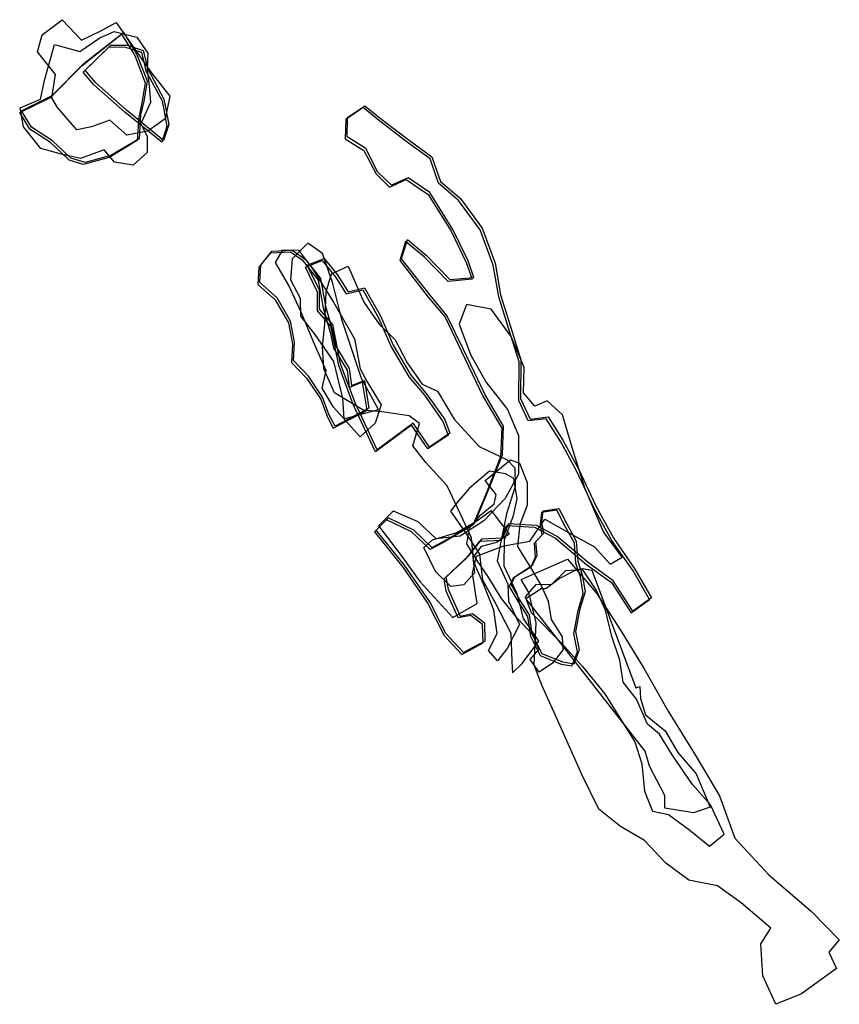
# Model space of a CAD drawing. Extents: x -42 to 1813, y -4471 to -2525.
# Drawn here: x 1127 to 1568, y -3587 to -3057 of the extents above; entities that cross this region are included whole.
import ezdxf

# ---------------------------------------------------------------- set-up
doc = ezdxf.new("R2010")
doc.units = 0

msp = doc.modelspace()

# ---------------------------------------------------------------- linework, layer by layer
at = {"layer": 'E27LXLIFT', "color": 7}
for points in [[(1207.852, -3098.214, 2580), (1205.365, -3110.338, 2580), (1195.935, -3116.931, 2580), (1184.729, -3119.144, 2580), (1175.51, -3111.043, 2580), (1165.732, -3114.706, 2580), (1157.806, -3116.307, 2580), (1147.443, -3104.227, 2580), (1144.399, -3099.046, 2580), (1146.375, -3086.538, 2580), (1136.592, -3074.35, 2580), (1139.234, -3065.192, 2580), (1149.885, -3057.013, 2580), (1160.329, -3068.039, 2580), (1170.785, -3063.092, 2580), (1178.943, -3058.453, 2580), (1197.785, -3085.36, 2580)], [(1181.829, -3064.877, 2603), (1188.915, -3076.329, 2603), (1194.552, -3090.957, 2603), (1192.837, -3101.794, 2603), (1191.133, -3109.441, 2603), (1190.297, -3122.03, 2603), (1175.115, -3131.157, 2603), (1161.255, -3134.899, 2603), (1153.642, -3132.511, 2603), (1152.975, -3131.917, 2603), (1143.632, -3123.151, 2603), (1132.451, -3115.879, 2603), (1127.07, -3106.983, 2603), (1143.552, -3098.853, 2603), (1160.63, -3081.606, 2603)], [(1145.738, -3070.328, 2592), (1159.383, -3074.077, 2592), (1170.208, -3066.851, 2592), (1177.895, -3063.33, 2592), (1190.132, -3066.384, 2592), (1195.905, -3075.006, 2592), (1195.693, -3083.873, 2592), (1196.692, -3092.593, 2592), (1197.411, -3101.525, 2592), (1192.297, -3112.79, 2592), (1195.586, -3119.882, 2592), (1195.547, -3128.397, 2592), (1188.021, -3135.322, 2592), (1178.092, -3133.712, 2592), (1172.541, -3127.125, 2592), (1159.822, -3131.711, 2592), (1148.888, -3129.211, 2592), (1138.39, -3126.27, 2592), (1129.194, -3114.736, 2592), (1127.29, -3104.389, 2592), (1138.324, -3099.76, 2592), (1140.614, -3088.985, 2592)]]:
    msp.add_polyline3d(points, close=True, dxfattribs=at)
at = {"layer": 'E27LXLIFT', "color": 1}
for points in [[(1182.829, -3063.877, 2613), (1189.915, -3075.329, 2613), (1195.552, -3089.957, 2613), (1193.837, -3100.794, 2613), (1192.133, -3108.441, 2613), (1191.297, -3121.03, 2613), (1176.115, -3130.157, 2613), (1162.255, -3133.899, 2613), (1154.642, -3131.511, 2613), (1153.975, -3130.917, 2613), (1144.632, -3122.151, 2613), (1133.451, -3114.879, 2613), (1128.07, -3105.983, 2613), (1144.552, -3097.853, 2613), (1161.63, -3080.606, 2613)], [(1184.534, -3105.731, 2537), (1167.798, -3090.831, 2537), (1162.199, -3084.168, 2537), (1176.116, -3070.674, 2537), (1185.014, -3070.738, 2537), (1193.564, -3073.573, 2537), (1195.988, -3083.466, 2537), (1204.678, -3099.746, 2537), (1207.24, -3113.361, 2537), (1204.457, -3121.981, 2537)], [(1456.868, -3375.223, 2618), (1446.306, -3358.879, 2618), (1432.871, -3349.142, 2618), (1416.196, -3335.025, 2618), (1404.951, -3329.133, 2618), (1389.824, -3328.191, 2618), (1387.013, -3336.064, 2618), (1375.498, -3336.604, 2618), (1368.355, -3345.714, 2618), (1356.312, -3356.919, 2618), (1357.535, -3363.448, 2618), (1363.979, -3377.92, 2618), (1370.649, -3376.593, 2618), (1377.014, -3381.503, 2618), (1377.301, -3391.347, 2618), (1365.819, -3397.547, 2618), (1356.289, -3387.325, 2618), (1347.666, -3370.203, 2618), (1334.086, -3350.517, 2618), (1318.883, -3331.594, 2618), (1325.446, -3325.098, 2618), (1338.867, -3331.566, 2618), (1348.823, -3341.034, 2618), (1355.244, -3337.596, 2618), (1371.757, -3328.002, 2618), (1378.899, -3310.913, 2618), (1386.744, -3291.226, 2618), (1387.302, -3275.728, 2618), (1377.238, -3258.578, 2618), (1365.69, -3234.547, 2618), (1356.881, -3216.14, 2618), (1347.831, -3205.236, 2618), (1332.474, -3185.662, 2618), (1335.653, -3175.33, 2618), (1345.652, -3183.674, 2618), (1358.449, -3196.834, 2618), (1371.375, -3195.688, 2618), (1368.252, -3186.739, 2618), (1360.102, -3169.813, 2618), (1347.735, -3149.995, 2618), (1335.976, -3142.079, 2618), (1327.021, -3146.08, 2618), (1319.72, -3139.02, 2618), (1313.195, -3126.358, 2618), (1303.2, -3120.088, 2618), (1303.444, -3109.632, 2618), (1312.748, -3103.295, 2618), (1321.821, -3110.684, 2618), (1336.547, -3121.87, 2618), (1348.774, -3130.861, 2618), (1353.398, -3144.056, 2618), (1364.147, -3153.266, 2618), (1375.784, -3169.142, 2618), (1382.761, -3188.029, 2618), (1385.743, -3205.062, 2618), (1390.993, -3222.057, 2618), (1396.657, -3240.057, 2618), (1396.504, -3260.831, 2618), (1401.634, -3271.902, 2618), (1411.238, -3270.699, 2618), (1419.171, -3283.195, 2618), (1427.785, -3299.122, 2618), (1437.128, -3318.992, 2618), (1446.56, -3336.172, 2618), (1457.982, -3352.645, 2618), (1466.863, -3368.047, 2618)], [(1303.163, -3272.377, 2607), (1296.735, -3275.79, 2607), (1293.569, -3269.835, 2607), (1289.992, -3260.13, 2607), (1282.38, -3248.854, 2607), (1274.3, -3240.454, 2607), (1274.825, -3230.513, 2607), (1272.735, -3219.139, 2607), (1265.472, -3206.724, 2607), (1256.183, -3198.466, 2607), (1256.744, -3189.156, 2607), (1262.761, -3181.554, 2607), (1273.664, -3181.025, 2607), (1280.791, -3185.973, 2607), (1288.804, -3196.179, 2607), (1291.514, -3211.146, 2607), (1295.449, -3224.97, 2607), (1297.111, -3232.716, 2607), (1304.321, -3244.623, 2607), (1305.46, -3253.86, 2607), (1312.485, -3251.095, 2607), (1314.879, -3266.079, 2607)], [(1319.356, -3288.542, 2574), (1307.482, -3263.122, 2574), (1299.661, -3242.129, 2574), (1295.442, -3220.978, 2574), (1288.315, -3212.706, 2574), (1288.241, -3202.589, 2574), (1281.754, -3189.138, 2574), (1290.817, -3185.581, 2574), (1297.767, -3194.203, 2574), (1303.676, -3203.488, 2574), (1312.54, -3201.283, 2574), (1321.109, -3216.359, 2574), (1327.954, -3232.06, 2574), (1337.431, -3248.213, 2574), (1345.762, -3258.107, 2574), (1355.742, -3272.136, 2574), (1358.482, -3279.509, 2574), (1347.52, -3286.992, 2574), (1338.747, -3274.145, 2574)], [(1402.935, -3350.578, 2516), (1405.316, -3345.128, 2516), (1404.745, -3337.786, 2516), (1408.908, -3333.333, 2516), (1407.964, -3327.44, 2516), (1408.644, -3321.257, 2516), (1416.988, -3319.977, 2516), (1421.362, -3328.283, 2516), (1426.446, -3337.594, 2516), (1427.236, -3348.437, 2516), (1429.634, -3355.776, 2516), (1431.178, -3364.795, 2516), (1428.413, -3373.959, 2516), (1426.054, -3386.279, 2516), (1428.033, -3396.066, 2516), (1425.08, -3403.749, 2516), (1419.277, -3402.694, 2516), (1408.089, -3398.134, 2516), (1402.755, -3387.71, 2516), (1401.218, -3377.18, 2516), (1396.098, -3369.187, 2516), (1391.336, -3360.94, 2516), (1393.478, -3356.519, 2516)]]:
    msp.add_polyline3d(points, close=True, dxfattribs=at)
at = {"layer": 'E27LXLIFT', "color": 4}
msp.add_polyline3d([(1183.534, -3106.731, 2527), (1166.798, -3091.831, 2527), (1161.199, -3085.168, 2527), (1175.116, -3071.674, 2527), (1184.014, -3071.738, 2527), (1192.564, -3074.573, 2527), (1194.988, -3084.466, 2527), (1203.678, -3100.746, 2527), (1206.24, -3114.361, 2527), (1203.457, -3122.981, 2527)], close=True, dxfattribs=at)
at = {"layer": 'E27LXLIFT', "color": 3}
for points in [[(1465.863, -3369.047, 2608), (1456.982, -3353.645, 2608), (1445.56, -3337.172, 2608), (1436.128, -3319.992, 2608), (1426.785, -3300.122, 2608), (1418.171, -3284.195, 2608), (1410.238, -3271.699, 2608), (1400.634, -3272.902, 2608), (1395.504, -3261.831, 2608), (1395.657, -3241.057, 2608), (1389.993, -3223.057, 2608), (1384.743, -3206.062, 2608), (1381.761, -3189.029, 2608), (1374.784, -3170.142, 2608), (1363.147, -3154.266, 2608), (1352.398, -3145.056, 2608), (1347.774, -3131.861, 2608), (1335.547, -3122.87, 2608), (1320.821, -3111.684, 2608), (1311.748, -3104.295, 2608), (1302.444, -3110.632, 2608), (1302.2, -3121.088, 2608), (1312.195, -3127.358, 2608), (1318.72, -3140.02, 2608), (1326.021, -3147.08, 2608), (1334.976, -3143.079, 2608), (1346.735, -3150.995, 2608), (1359.102, -3170.813, 2608), (1367.252, -3187.739, 2608), (1370.375, -3196.688, 2608), (1357.449, -3197.834, 2608), (1344.652, -3184.674, 2608), (1334.653, -3176.33, 2608), (1331.474, -3186.662, 2608), (1346.831, -3206.236, 2608), (1355.881, -3217.14, 2608), (1364.69, -3235.547, 2608), (1376.238, -3259.578, 2608), (1386.302, -3276.728, 2608), (1385.744, -3292.226, 2608), (1377.899, -3311.913, 2608), (1370.757, -3329.002, 2608), (1354.244, -3338.596, 2608), (1347.823, -3342.034, 2608), (1337.867, -3332.566, 2608), (1324.446, -3326.098, 2608), (1317.883, -3332.594, 2608), (1333.086, -3351.517, 2608), (1346.666, -3371.203, 2608), (1355.289, -3388.325, 2608), (1364.819, -3398.547, 2608), (1376.301, -3392.347, 2608), (1376.014, -3382.503, 2608), (1369.649, -3377.593, 2608), (1362.979, -3378.92, 2608), (1356.535, -3364.448, 2608), (1355.312, -3357.919, 2608), (1367.355, -3346.714, 2608), (1374.498, -3337.604, 2608), (1386.013, -3337.064, 2608), (1388.824, -3329.191, 2608), (1403.951, -3330.133, 2608), (1415.196, -3336.025, 2608), (1431.871, -3350.142, 2608), (1445.306, -3359.879, 2608), (1455.868, -3376.223, 2608)], [(1318.356, -3289.542, 2564), (1306.482, -3264.122, 2564), (1298.661, -3243.129, 2564), (1294.442, -3221.978, 2564), (1287.315, -3213.706, 2564), (1287.241, -3203.589, 2564), (1280.754, -3190.138, 2564), (1289.817, -3186.581, 2564), (1296.767, -3195.203, 2564), (1302.676, -3204.488, 2564), (1311.54, -3202.283, 2564), (1320.109, -3217.359, 2564), (1326.954, -3233.06, 2564), (1336.431, -3249.213, 2564), (1344.762, -3259.107, 2564), (1354.742, -3273.136, 2564), (1357.482, -3280.509, 2564), (1346.52, -3287.992, 2564), (1337.747, -3275.145, 2564)], [(1303.662, -3189.646, 2554), (1312.152, -3208.913, 2554), (1320.396, -3220.795, 2554), (1328.93, -3229.334, 2554), (1335.464, -3241.693, 2554), (1343.472, -3253.098, 2554), (1351.761, -3256.952, 2554), (1360.752, -3271.969, 2554), (1374.203, -3286.578, 2554), (1389.211, -3293.907, 2554), (1393.427, -3298.106, 2554), (1393.605, -3308.241, 2554), (1388.964, -3322.932, 2554), (1385.771, -3337.982, 2554), (1383.809, -3348.148, 2554), (1389.621, -3360.703, 2554), (1389.906, -3369.789, 2554), (1395.892, -3382.435, 2554), (1389.267, -3395.423, 2554), (1384.008, -3401.915, 2554), (1379.257, -3396.374, 2554), (1383.933, -3387.277, 2554), (1382.064, -3374.795, 2554), (1376.766, -3361.005, 2554), (1371.262, -3348.876, 2554), (1370.052, -3335.811, 2554), (1365.332, -3325.818, 2554), (1356.939, -3307.886, 2554), (1345.554, -3295.243, 2554), (1338.465, -3286.31, 2554), (1342.18, -3274.232, 2554), (1336.559, -3270.182, 2554), (1321.859, -3267.925, 2554), (1311.811, -3267.175, 2554), (1296.387, -3257.77, 2554), (1290.686, -3244.918, 2554), (1289.878, -3232.86, 2554), (1291.261, -3220.843, 2554), (1291.835, -3203.36, 2554), (1294.767, -3193.791, 2554)], [(1360.053, -3378.683, 2598), (1373.187, -3371.208, 2598), (1370.545, -3354.874, 2598), (1372.842, -3345.684, 2598), (1387.452, -3340.169, 2598), (1401.472, -3337.513, 2598), (1409.445, -3325.806, 2598), (1423.484, -3333.668, 2598), (1436.26, -3340.727, 2598), (1444.709, -3350.055, 2598), (1451.189, -3346.274, 2598), (1441.153, -3332.654, 2598), (1431.293, -3309.356, 2598), (1424.768, -3289.032, 2598), (1418.982, -3269.689, 2598), (1410.851, -3262.095, 2598), (1404.125, -3264.966, 2598), (1398.011, -3257.719, 2598), (1398.354, -3244.185, 2598), (1391.38, -3227.491, 2598), (1380.571, -3212.697, 2598), (1367.454, -3210.285, 2598), (1363.389, -3220.916, 2598), (1369.537, -3237.243, 2598), (1377.857, -3251.936, 2598), (1389.472, -3266.781, 2598), (1395.389, -3280.76, 2598), (1395.27, -3301.587, 2598), (1388.106, -3314.66, 2598), (1376.646, -3326.69, 2598), (1363.969, -3334.918, 2598), (1351.121, -3336.362, 2598), (1341.392, -3327.229, 2598), (1328.128, -3321.416, 2598), (1327.27, -3322.172, 2598), (1320.008, -3329.285, 2598), (1331.677, -3344.638, 2598), (1342.311, -3359.344, 2598)], [(1390.988, -3293.866, 2537), (1395.815, -3295.642, 2537), (1400.012, -3305.994, 2537), (1399.966, -3318.299, 2537), (1396.13, -3328.603, 2537), (1394.837, -3340.411, 2537), (1402.279, -3352.621, 2537), (1407.781, -3361.782, 2537), (1411.301, -3369.899, 2537), (1412.934, -3379.75, 2537), (1418.91, -3389.106, 2537), (1419.111, -3396.297, 2537), (1413.583, -3403.149, 2537), (1406.393, -3408.061, 2537), (1401.549, -3401.257, 2537), (1406.298, -3395.861, 2537), (1403.496, -3388.415, 2537), (1394.742, -3379.153, 2537), (1386.134, -3368.468, 2537), (1378.92, -3356.417, 2537), (1373.308, -3348.433, 2537), (1367.596, -3338.989, 2537), (1369.052, -3330.346, 2537), (1373.872, -3324.897, 2537), (1375.161, -3323.39, 2537), (1382.25, -3317.458, 2537), (1383.288, -3312.523, 2537), (1377.481, -3305.012, 2537)], [(1406.293, -3391.428, 2547), (1398.06, -3379.161, 2547), (1394.695, -3365.973, 2547), (1387.579, -3351.053, 2547), (1387.885, -3336.942, 2547), (1392.622, -3323.854, 2547), (1394.637, -3314.8, 2547), (1392.798, -3303.87, 2547), (1388.429, -3301.283, 2547), (1379.767, -3299.96, 2547), (1368.764, -3309.339, 2547), (1362.255, -3316.983, 2547), (1358.698, -3321.511, 2547), (1366.938, -3333.339, 2547), (1374.449, -3344.61, 2547), (1376.03, -3358.33, 2547), (1382.668, -3370.342, 2547), (1391.247, -3387.133, 2547), (1391.784, -3402.26, 2547), (1392.192, -3408.367, 2547), (1397.39, -3403.409, 2547)], [(1390.312, -3333.869, 2588), (1383.561, -3338.333, 2588), (1375.322, -3340.399, 2588), (1370.739, -3346.412, 2588), (1371.735, -3354.693, 2588), (1365.909, -3361.1, 2588), (1358.892, -3362.018, 2588), (1350.664, -3353.938, 2588), (1344.409, -3341.052, 2588), (1349.108, -3336.935, 2588), (1362.182, -3332.961, 2588), (1372.383, -3327.091, 2588), (1380.6, -3321.074, 2588), (1382.776, -3323.941, 2588)]]:
    msp.add_polyline3d(points, close=True, dxfattribs=at)
at = {"layer": 'E27LXLIFT', "color": 2}
for points in [[(1320.137, -3266.685, 2587), (1310.824, -3250.06, 2587), (1306.409, -3236.55, 2587), (1300.264, -3218.292, 2587), (1295.447, -3199.026, 2587), (1290.017, -3182.87, 2587), (1282.084, -3177.211, 2587), (1273.653, -3185.704, 2587), (1272.682, -3196.91, 2587), (1277.848, -3206.765, 2587), (1278.133, -3216.577, 2587), (1285.863, -3226.469, 2587), (1295.848, -3240.93, 2587), (1300.614, -3260.565, 2587), (1301.469, -3271.708, 2587)], [(1313.879, -3267.079, 2597), (1311.485, -3252.095, 2597), (1304.46, -3254.86, 2597), (1303.321, -3245.623, 2597), (1296.111, -3233.716, 2597), (1294.449, -3225.97, 2597), (1290.514, -3212.146, 2597), (1287.804, -3197.179, 2597), (1279.791, -3186.973, 2597), (1272.664, -3182.025, 2597), (1261.761, -3182.554, 2597), (1255.744, -3190.156, 2597), (1255.183, -3199.466, 2597), (1264.472, -3207.724, 2597), (1271.735, -3220.139, 2597), (1273.825, -3231.513, 2597), (1273.3, -3241.454, 2597), (1281.38, -3249.854, 2597), (1288.992, -3261.13, 2597), (1292.569, -3270.835, 2597), (1295.735, -3276.79, 2597), (1302.163, -3273.377, 2597)], [(1295.846, -3265.534, 2583), (1289.671, -3255.347, 2583), (1291.994, -3245.769, 2583), (1285.624, -3231.546, 2583), (1278.326, -3214.063, 2583), (1271.815, -3199.946, 2583), (1264.735, -3187.692, 2583), (1268.511, -3180.758, 2583), (1276.991, -3181.051, 2583), (1284.622, -3191.125, 2583), (1295.803, -3209.081, 2583), (1307.131, -3228.687, 2583), (1310.281, -3244.909, 2583), (1313.966, -3251.808, 2583), (1321.574, -3264.322, 2583), (1318.339, -3274.15, 2583), (1310.177, -3281.544, 2583)]]:
    msp.add_polyline3d(points, close=True, dxfattribs=at)
at = {"layer": 'E27LXLIFT', "color": 6}
for points in [[(1392.478, -3357.519, 2506), (1390.336, -3361.94, 2506), (1395.098, -3370.187, 2506), (1400.218, -3378.18, 2506), (1401.755, -3388.71, 2506), (1407.089, -3399.134, 2506), (1418.277, -3403.694, 2506), (1424.08, -3404.749, 2506), (1427.033, -3397.066, 2506), (1425.054, -3387.279, 2506), (1427.413, -3374.959, 2506), (1430.178, -3365.795, 2506), (1428.634, -3356.776, 2506), (1426.236, -3349.437, 2506), (1425.446, -3338.594, 2506), (1420.362, -3329.283, 2506), (1415.988, -3320.977, 2506), (1407.644, -3322.257, 2506), (1406.964, -3328.44, 2506), (1407.908, -3334.333, 2506), (1403.745, -3338.786, 2506), (1404.316, -3346.128, 2506), (1401.935, -3351.578, 2506)], [(1421.625, -3347.277, 2496), (1437.256, -3365.636, 2496), (1450.652, -3386.014, 2496), (1462.873, -3406.256, 2496), (1475.803, -3429.017, 2496), (1490.957, -3453.542, 2496), (1503.401, -3474.705, 2496), (1511.738, -3497.382, 2496), (1530.025, -3517.2, 2496), (1552.874, -3536.908, 2496), (1567.899, -3552.135, 2496), (1562.287, -3558.82, 2496), (1566.376, -3567.463, 2496), (1547.593, -3581.129, 2496), (1533.699, -3586.79, 2496), (1526.774, -3571.42, 2496), (1525.632, -3554.316, 2496), (1531.044, -3545.831, 2496), (1515.043, -3532.267, 2496), (1502.343, -3523.05, 2496), (1486.897, -3519.992, 2496), (1474.566, -3510.836, 2496), (1463.071, -3498.604, 2496), (1450.275, -3491.074, 2496), (1438.65, -3481.849, 2496), (1429.402, -3463.056, 2496), (1417.718, -3437.037, 2496), (1407.865, -3415.113, 2496), (1403.71, -3404.25, 2496), (1404.771, -3381.588, 2496), (1400.968, -3365.295, 2496), (1396.875, -3358.166, 2496)], [(1505.99, -3495.222, 2484), (1498.607, -3479.493, 2484), (1488.965, -3468.444, 2484), (1477.96, -3452.516, 2484), (1471.275, -3441.497, 2484), (1464.782, -3435.99, 2484), (1458.857, -3422.572, 2484), (1451.684, -3413.428, 2484), (1449.78, -3401.659, 2484), (1445.639, -3388.904, 2484), (1442.173, -3374.682, 2484), (1437.176, -3363.743, 2484), (1429.869, -3353.066, 2484), (1420.586, -3353.602, 2484), (1412.897, -3361.133, 2484), (1404.612, -3360.947, 2484), (1399.013, -3367.614, 2484), (1402.1, -3375.917, 2484), (1418.634, -3392.727, 2484), (1429.839, -3405.033, 2484), (1441.797, -3419.727, 2484), (1450.064, -3433.077, 2484), (1457.905, -3445.54, 2484), (1461.672, -3457.479, 2484), (1463.177, -3472.146, 2484), (1467.457, -3482.844, 2484), (1475.999, -3484.583, 2484), (1487.545, -3493.164, 2484), (1498.018, -3501.763, 2484)], [(1489.496, -3483.699, 2473.244), (1473.984, -3481.278, 2473.355), (1473.975, -3474.463, 2473.373), (1465.743, -3458.577, 2473.469), (1463.469, -3450.661, 2473.505), (1399.226, -3368.532, 2473.535), (1407.488, -3363.124, 2473.354), (1409.989, -3363.123, 2473.356), (1417.223, -3357.655, 2473.354), (1425.652, -3353.369, 2473.354), (1429.694, -3352.334, 2473.356), (1434.733, -3353.211, 2473.361), (1458.437, -3416.463, 2473.469), (1460.684, -3415.875, 2473.47), (1460.921, -3422.275, 2473.479), (1463.604, -3431.107, 2473.494), (1474.198, -3439.602, 2473.461), (1481.036, -3451.286, 2473.385), (1490.95, -3462.839, 2473.288), (1498.488, -3480.805, 2473.191)]]:
    msp.add_polyline3d(points, close=True, dxfattribs=at)

doc.saveas('drawing.dxf')
